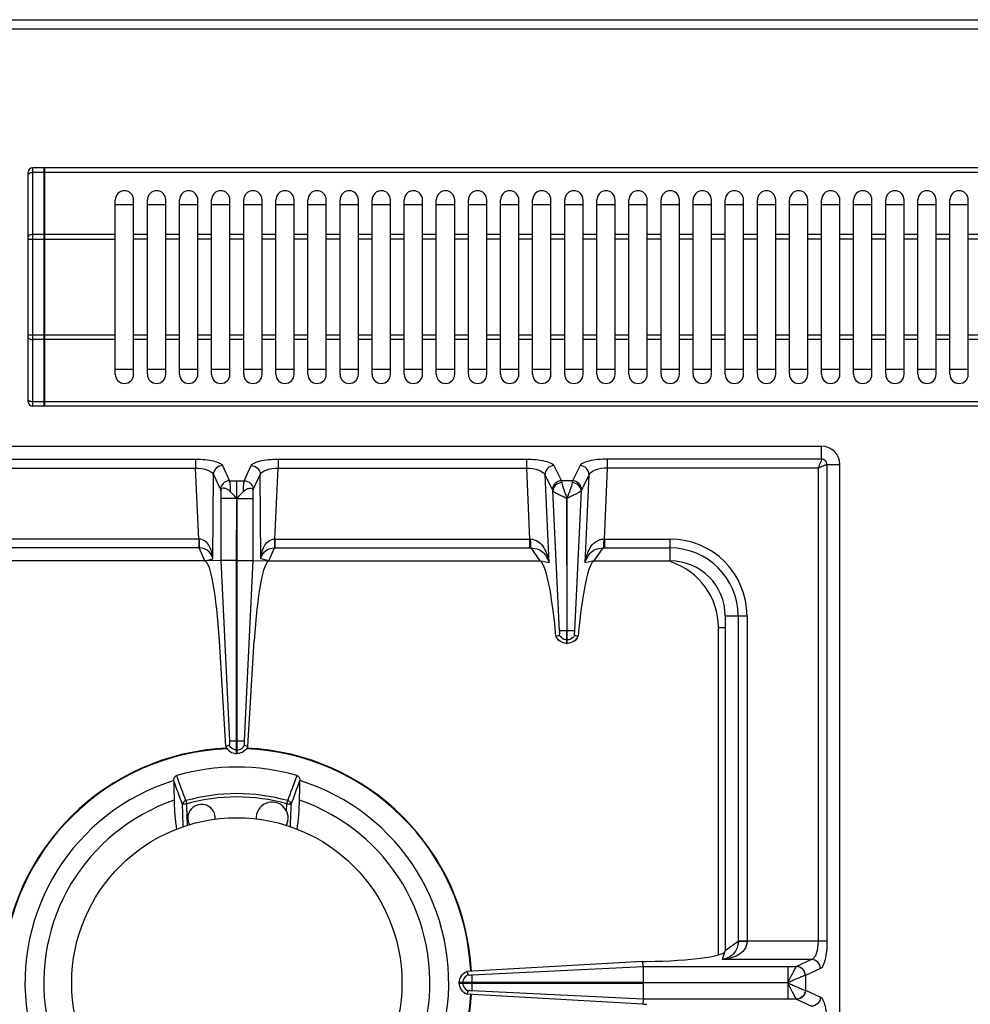
# Model space of a CAD drawing. Units: millimetres. Extents: x 226 to 2636, y -3 to 1916.
# Drawn here: x 726 to 933, y 506 to 721 of the extents above; entities that cross this region are included whole.
import ezdxf

# ---------------------------------------------------------------- set-up
doc = ezdxf.new("R2010")
doc.units = ezdxf.units.MM
doc.header["$LTSCALE"] = 165
doc.layers.get('0').update_dxf_attribs({"linetype": 'CONTINUOUS'})
doc.layers.add('AXES', color=7, linetype='CONTINUOUS')

msp = doc.modelspace()

# ---------------------------------------------------------------- linework, layer by layer
at = {"color": 7, "linetype": 'CONTINUOUS'}
for p, q in [((227.75, 720.86), (1628.75, 720.86)), ((727.75, 637.56), (727.75, 687.56)), ((731.25, 688.56), (728.75, 688.56)), ((731.25, 636.56), (731.25, 688.56)), ((731.35, 688.46), (731.25, 688.46)), ((731.35, 636.56), (731.35, 688.56)), ((1095.15, 688.56), (731.35, 688.56)), ((746.75, 680.56), (750.75, 680.56)), ((753.75, 680.56), (757.75, 680.56)), ((760.75, 680.56), (764.75, 680.56)), ((767.75, 680.56), (771.75, 680.56)), ((774.75, 680.56), (778.75, 680.56)), ((781.75, 680.56), (785.75, 680.56)), ((788.75, 680.56), (792.75, 680.56)), ((795.75, 680.56), (799.75, 680.56)), ((802.75, 680.56), (806.75, 680.56)), ((809.75, 680.56), (813.75, 680.56)), ((816.75, 680.56), (820.75, 680.56)), ((823.75, 680.56), (827.75, 680.56)), ((830.75, 680.56), (834.75, 680.56)), ((837.75, 680.56), (841.75, 680.56)), ((844.75, 680.56), (848.75, 680.56)), ((851.75, 680.56), (855.75, 680.56)), ((858.75, 680.56), (862.75, 680.56)), ((865.75, 680.56), (869.75, 680.56)), ((872.75, 680.56), (876.75, 680.56)), ((879.75, 680.56), (883.75, 680.56)), ((886.75, 680.56), (890.75, 680.56)), ((893.75, 680.56), (897.75, 680.56)), ((900.75, 680.56), (904.75, 680.56)), ((907.75, 680.56), (911.75, 680.56)), ((914.75, 680.56), (918.75, 680.56)), ((921.75, 680.56), (925.75, 680.56)), ((928.75, 680.56), (932.75, 680.56)), ((750.75, 644.56), (746.75, 644.56)), ((757.75, 644.56), (753.75, 644.56)), ((764.75, 644.56), (760.75, 644.56)), ((771.75, 644.56), (767.75, 644.56)), ((778.75, 644.56), (774.75, 644.56)), ((785.75, 644.56), (781.75, 644.56)), ((792.75, 644.56), (788.75, 644.56)), ((799.75, 644.56), (795.75, 644.56)), ((806.75, 644.56), (802.75, 644.56)), ((813.75, 644.56), (809.75, 644.56)), ((820.75, 644.56), (816.75, 644.56)), ((827.75, 644.56), (823.75, 644.56)), ((834.75, 644.56), (830.75, 644.56)), ((841.75, 644.56), (837.75, 644.56)), ((848.75, 644.56), (844.75, 644.56)), ((855.75, 644.56), (851.75, 644.56)), ((862.75, 644.56), (858.75, 644.56)), ((869.75, 644.56), (865.75, 644.56)), ((876.75, 644.56), (872.75, 644.56)), ((883.75, 644.56), (879.75, 644.56)), ((890.75, 644.56), (886.75, 644.56)), ((897.75, 644.56), (893.75, 644.56)), ((904.75, 644.56), (900.75, 644.56)), ((911.75, 644.56), (907.75, 644.56)), ((918.75, 644.56), (914.75, 644.56)), ((925.75, 644.56), (921.75, 644.56)), ((932.75, 644.56), (928.75, 644.56)), ((731.25, 636.56), (728.75, 636.56)), ((731.35, 636.66), (731.25, 636.66)), ((1095.15, 636.56), (731.35, 636.56)), ((645.75, 627.86), (900.75, 627.86)), ((904.75, 117.86), (904.75, 623.86)), ((769.73, 618.12), (769.73, 602.94)), ((773.15, 602.94), (773.24, 616.48)), ((773.35, 602.94), (773.29, 616.48)), ((776.76, 618.12), (776.76, 602.94)), ((845.23, 616.49), (845.2, 587.61)), ((845.3, 587.61), (845.23, 616.49)), ((766.25, 602.86), (707.16, 602.86)), ((769.73, 602.94), (766.25, 602.86)), ((769.73, 602.94), (771.62, 563.61)), ((769.74, 602.94), (771.62, 563.61)), ((773.15, 560.86), (773.15, 602.94)), ((773.35, 560.86), (773.35, 602.94)), ((776.76, 602.94), (774.87, 563.61)), ((776.76, 602.94), (774.87, 563.61)), ((776.76, 602.94), (780.25, 602.86)), ((780.25, 602.86), (839.34, 602.86)), ((851.16, 602.86), (867.75, 602.86)), ((879.75, 590.86), (879.75, 517.86)), ((842.82, 586.42), (842.86, 586.43)), ((842.86, 586.43), (843.62, 586.7)), ((845.2, 584.86), (845.2, 587.61)), ((845.3, 584.86), (845.3, 587.61)), ((846.87, 586.7), (847.64, 586.43)), ((847.64, 586.43), (847.67, 586.42)), ((770.82, 562.38), (769.45, 585.42)), ((775.68, 562.38), (777.05, 585.42)), ((845.3, 584.86), (845.2, 584.86)), ((771.58, 562.68), (770.82, 562.38)), ((771.58, 562.67), (770.82, 562.38)), ((774.92, 562.68), (775.68, 562.38)), ((774.92, 562.67), (775.68, 562.38)), ((773.15, 560.86), (773.35, 560.86)), ((759.48, 554.94), (759.48, 554.96)), ((787.01, 554.96), (787.01, 554.94)), ((861.8, 515.53), (823.39, 513.35)), ((861.8, 515.53), (862.64, 515.54)), ((861.82, 514.44), (861.8, 515.53)), ((823.39, 513.34), (823.66, 512.59)), ((861.83, 514.44), (861.83, 510.91)), ((821.75, 510.81), (821.75, 510.91)), ((861.83, 510.91), (821.75, 510.91)), ((821.75, 510.81), (861.83, 510.81)), ((823.66, 509.13), (823.39, 508.38)), ((861.83, 510.81), (861.83, 507.28)), ((861.8, 506.19), (823.39, 508.37)), ((861.83, 507.28), (861.8, 506.19)), ((861.8, 506.19), (862.64, 506.18))]:
    msp.add_line(p, q, dxfattribs=at)
at = {"color": 9, "linetype": 'CONTINUOUS'}
for p, q in [((225.75, 718.86), (1630.75, 718.86)), ((728.75, 636.56), (728.75, 688.56)), ((731.25, 687.56), (728.75, 687.56)), ((731.35, 687.51), (731.25, 687.51)), ((1095.15, 687.56), (731.35, 687.56)), ((727.75, 673.02), (746.75, 673.02)), ((731.25, 674.02), (728.75, 674.02)), ((731.35, 673.97), (731.25, 673.97)), ((746.75, 674.02), (731.35, 674.02)), ((746.75, 652.1), (727.75, 652.1)), ((731.25, 651.1), (728.75, 651.1)), ((731.35, 651.15), (731.25, 651.15)), ((746.75, 651.1), (731.35, 651.1)), ((731.35, 637.61), (731.25, 637.61)), ((731.25, 637.56), (728.75, 637.56)), ((1095.15, 637.56), (731.35, 637.56)), ((900.75, 625.04), (900.75, 627.86)), ((710.11, 625.04), (764.26, 625.04)), ((764.26, 625.04), (764.26, 623.11)), ((782.24, 625.04), (782.24, 623.11)), ((782.24, 625.04), (836.39, 625.04)), ((836.39, 625.04), (836.39, 623.11)), ((854.11, 623.11), (854.11, 625.04)), ((900.75, 625.04), (854.11, 625.04)), ((710.11, 623.11), (764.26, 623.11)), ((764.99, 607.61), (764.26, 623.11)), ((770.12, 623.67), (771.64, 620.35)), ((774.85, 620.35), (776.38, 623.67)), ((781.5, 607.61), (782.24, 623.11)), ((782.24, 623.11), (836.39, 623.11)), ((836.39, 623.11), (837.07, 607.61)), ((842.41, 623.63), (844.06, 620.35)), ((848.09, 623.63), (846.44, 620.35)), ((853.43, 607.61), (854.11, 623.11)), ((900, 623.11), (854.11, 623.11)), ((900, 623.11), (900, 519.93)), ((901.93, 623.86), (901.93, 519.93)), ((901.93, 623.86), (904.75, 623.86)), ((768.03, 603.32), (768.14, 621.73)), ((768.14, 621.73), (769.66, 618.42)), ((776.84, 618.42), (778.36, 621.73)), ((778.47, 603.32), (778.36, 621.73)), ((840.43, 621.61), (841.27, 602.41)), ((840.43, 621.61), (842.08, 618.33)), ((850.07, 621.61), (848.42, 618.33)), ((849.23, 602.41), (850.07, 621.61)), ((771.64, 620.35), (774.85, 620.35)), ((773.26, 616.43), (773.25, 620.35)), ((846.44, 620.35), (844.06, 620.35)), ((773.15, 616.48), (769.73, 616.48)), ((773.24, 616.48), (773.25, 563.61)), ((773.35, 616.48), (776.76, 616.48)), ((843.64, 587.61), (842.15, 618.12)), ((848.35, 618.12), (846.86, 587.6)), ((764.99, 607.61), (709.43, 607.61)), ((764.99, 607.61), (764.99, 605.68)), ((781.5, 607.61), (781.5, 605.68)), ((781.5, 607.61), (837.07, 607.61)), ((837.07, 607.61), (837.07, 605.68)), ((853.43, 607.61), (853.43, 605.68)), ((853.43, 607.61), (867.75, 607.61)), ((867.75, 602.86), (867.75, 607.61)), ((765.04, 605.68), (709.43, 605.68)), ((766.25, 602.86), (765.04, 605.68)), ((780.25, 602.86), (781.45, 605.68)), ((781.45, 605.68), (837.07, 605.68)), ((837.33, 605.68), (839.34, 602.86)), ((851.16, 602.86), (853.16, 605.68)), ((853.43, 605.68), (867.75, 605.68)), ((766.25, 602.86), (768.03, 603.32)), ((780.25, 602.86), (778.47, 603.32)), ((773.15, 602.94), (769.73, 602.94)), ((773.35, 602.94), (776.76, 602.94)), ((841.27, 602.41), (839.34, 602.86)), ((851.16, 602.86), (849.23, 602.41)), ((879.75, 590.86), (884.5, 590.86)), ((882.57, 590.86), (882.57, 519.93)), ((884.5, 590.86), (884.5, 519.93)), ((878.25, 516.96), (878.25, 588.36)), ((878.25, 588.36), (879.75, 588.36)), ((845.3, 587.61), (845.2, 587.61)), ((845.3, 585.63), (845.2, 585.63)), ((771.62, 563.61), (774.87, 563.61)), ((773.25, 560.86), (773.25, 563.61)), ((773.15, 561.63), (773.35, 561.63)), ((762.15, 550.59), (762.34, 549.9)), ((762.43, 546.76), (762.34, 549.9)), ((762.43, 546.76), (762.34, 549.9)), ((784.16, 549.9), (784.35, 550.59)), ((882.57, 519.87), (879.75, 517.86)), ((882.57, 519.93), (882.57, 519.87)), ((901.93, 519.93), (882.57, 519.93)), ((879.12, 515.96), (879.75, 517.86)), ((898.59, 515.96), (879.12, 515.96)), ((898.59, 515.96), (895.3, 514.45)), ((824.5, 512.58), (861.82, 514.44)), ((861.82, 514.44), (895.28, 514.44)), ((893.37, 514.44), (893.37, 510.91)), ((895.3, 514.45), (895.28, 514.44)), ((900.52, 513.97), (897.24, 512.47)), ((897.24, 512.47), (897.2, 512.46)), ((897.24, 512.47), (897.24, 509.25)), ((822.51, 510.91), (822.51, 510.81)), ((824.5, 510.91), (824.5, 510.81)), ((861.83, 507.28), (824.5, 509.14)), ((893.37, 510.86), (861.83, 510.91)), ((893.37, 510.86), (861.83, 510.81)), ((893.37, 510.81), (893.37, 507.28)), ((897.2, 509.26), (897.24, 509.25)), ((897.24, 509.25), (900.52, 507.75)), ((895.28, 507.28), (861.83, 507.28)), ((895.28, 507.28), (895.3, 507.27)), ((895.3, 507.27), (898.59, 505.76))]:
    msp.add_line(p, q, dxfattribs=at)
msp.add_lwpolyline([(893.39, 510.82), (893.39, 510.83), (893.38, 510.85), (893.38, 510.84)], dxfattribs=at)
at = {"color": 7, "linetype": 'CONTINUOUS'}
for centre, radius, start, end in [((728.75, 687.56), 1, 90, 180), ((728.75, 637.56), 1, 180, 270), ((900.75, 623.86), 4, 0, 90), ((867.75, 590.86), 12, 0, 90), ((845.31, 587.57), 2.74, 204.784, 208.0953), ((845.18, 587.57), 2.75, 324.934, 335.207), ((845.25, 587.42), 2.56, 266.9267, 268.9118), ((845.25, 587.42), 2.56, 271.0882, 273.0695), ((773.25, 510.86), 51.2, 92.4155, 177.1448), ((773.25, 510.86), 51.2, 2.8552, 87.5845), ((773.25, 510.86), 47.05, 73.8095, 106.1905), ((773.25, 510.86), 46.2, 107.3353, 72.6647), ((773.25, 510.86), 42.1, 108.9431, 71.0569), ((773.25, 510.86), 51.2, 182.8552, 267.5801), ((773.25, 510.86), 51.2, 272.4199, 357.1448)]:
    msp.add_arc(centre, radius, start, end, dxfattribs=at)
at = {"color": 9, "linetype": 'CONTINUOUS'}
for centre, radius, start, end in [((837.28, 617.6), 9.99, 268.7528, 269.7807), ((853.21, 617.6), 9.99, 270.2193, 271.2472), ((867.75, 590.86), 16.75, 0, 90), ((837.07, 628.07), 22.39, 269.9997, 270.6868), ((853.43, 628.07), 22.39, 269.3132, 270.0003), ((867.75, 590.86), 14.82, 0, 90), ((863.25, 588.36), 15, 0, 72.0794), ((773.25, 510.86), 51.08, 92.2885, 177.1421), ((773.25, 510.86), 51.08, 2.8579, 87.7115), ((773.25, 510.86), 41.25, 74.3852, 105.6149), ((773.25, 510.86), 40.53, 74.3843, 105.6157), ((773.25, 510.86), 51.08, 182.8579, 267.7115), ((773.25, 510.86), 51.08, 272.2885, 357.1421)]:
    msp.add_arc(centre, radius, start, end, dxfattribs=at)
at = {"color": 7, "linetype": 'CONTINUOUS'}
for centre, major_axis, ratio, start_param, end_param in [((767.12, 582.86), (-0.89, 20), 0.122664, 4.835094, 6.277748), ((779.38, 582.86), (0.89, 20), 0.122664, 0.005438, 1.448092), ((840.31, 577.88), (-1.11, 25), 0.122664, 5.05553, 6.237501), ((850.19, 577.88), (1.11, 25), 0.122664, 0.045684, 1.227656), ((860.75, 517.86), (19, 0), 0.122785, -1.471001, 0)]:
    msp.add_ellipse(centre, major_axis=major_axis, ratio=ratio, start_param=start_param, end_param=end_param, dxfattribs=at)
at = {"color": 9, "linetype": 'CONTINUOUS'}
for points, knots in [([(727.75, 687.06), (727.75, 687.21), (728.01, 687.43), (728.37, 687.53), (728.62, 687.56), (728.75, 687.56)], [0, 0, 0, 0, 0.387211, 0.675626, 1, 1, 1, 1]), ([(728.75, 674.02), (728.62, 674.02), (728.37, 674), (728.01, 673.89), (727.75, 673.68), (727.75, 673.52)], [0, 0, 0, 0, 0.324374, 0.612789, 1, 1, 1, 1]), ([(727.75, 651.6), (727.75, 651.44), (728.01, 651.23), (728.37, 651.12), (728.62, 651.1), (728.75, 651.1)], [0, 0, 0, 0, 0.387211, 0.675626, 1, 1, 1, 1]), ([(728.75, 637.56), (728.62, 637.56), (728.37, 637.59), (728.01, 637.69), (727.75, 637.91), (727.75, 638.06)], [0, 0, 0, 0, 0.324374, 0.612789, 1, 1, 1, 1]), ([(764.26, 625.04), (764.96, 625.04), (766.28, 624.98), (768.06, 624.71), (769.32, 624.34), (770.01, 623.92), (770.12, 623.67)], [0, 0, 0, 0, 0.343332, 0.643238, 0.866588, 1, 1, 1, 1]), ([(776.38, 623.67), (776.49, 623.92), (777.17, 624.34), (778.44, 624.71), (780.22, 624.98), (781.54, 625.04), (782.24, 625.04)], [0, 0, 0, 0, 0.13337, 0.356684, 0.656597, 1, 1, 1, 1]), ([(836.39, 625.04), (837.11, 625.04), (838.46, 624.98), (840.28, 624.7), (841.58, 624.31), (842.28, 623.88), (842.41, 623.63)], [0, 0, 0, 0, 0.342878, 0.641947, 0.865054, 1, 1, 1, 1]), ([(854.11, 625.04), (853.39, 625.04), (852.04, 624.98), (850.22, 624.7), (848.91, 624.31), (848.21, 623.88), (848.09, 623.63)], [0, 0, 0, 0, 0.342859, 0.64192, 0.86504, 1, 1, 1, 1]), ([(900.75, 625.04), (900.73, 624.78), (900.41, 624.14), (900.18, 623.5), (900, 623.11)], [0, 0, 0, 0, 0.377193, 1, 1, 1, 1]), ([(901.93, 623.86), (901.93, 624.16), (901.68, 624.79), (901.05, 625.04), (900.75, 625.04)], [0, 0, 0, 0, 0.499999, 1, 1, 1, 1]), ([(764.26, 623.11), (765.14, 623.09), (766.37, 622.92), (767.66, 622.35), (768.07, 621.94), (768.14, 621.73)], [0, 0, 0, 0, 0.62403, 0.848265, 1, 1, 1, 1]), ([(770.12, 623.67), (769.62, 623.65), (768.61, 623.23), (768.15, 622.23), (768.14, 621.73)], [0, 0, 0, 0, 0.504622, 1, 1, 1, 1]), ([(776.38, 623.67), (776.88, 623.65), (777.89, 623.23), (778.34, 622.23), (778.36, 621.73)], [0, 0, 0, 0, 0.504622, 1, 1, 1, 1]), ([(778.36, 621.73), (778.43, 621.94), (778.83, 622.35), (780.13, 622.92), (781.35, 623.09), (782.24, 623.11)], [0, 0, 0, 0, 0.151691, 0.375894, 1, 1, 1, 1]), ([(836.39, 623.11), (837.31, 623.09), (838.59, 622.91), (839.94, 622.27), (840.35, 621.83), (840.43, 621.61)], [0, 0, 0, 0, 0.619408, 0.843541, 1, 1, 1, 1]), ([(842.41, 623.63), (841.9, 623.61), (840.86, 623.17), (840.42, 622.12), (840.43, 621.61)], [0, 0, 0, 0, 0.504721, 1, 1, 1, 1]), ([(850.07, 621.61), (850.07, 622.12), (849.64, 623.17), (848.6, 623.61), (848.09, 623.63)], [0, 0, 0, 0, 0.495279, 1, 1, 1, 1]), ([(854.11, 623.11), (853.19, 623.09), (851.91, 622.91), (850.56, 622.27), (850.15, 621.83), (850.07, 621.61)], [0, 0, 0, 0, 0.619382, 0.843526, 1, 1, 1, 1]), ([(900, 623.11), (900.39, 623.29), (900.94, 623.51), (901.58, 623.77), (901.83, 623.86), (901.93, 623.86)], [0, 0, 0, 0, 0.62244, 0.859036, 1, 1, 1, 1]), ([(771.64, 620.35), (771.14, 620.33), (770.13, 619.92), (769.67, 618.91), (769.66, 618.42)], [0, 0, 0, 0, 0.504622, 1, 1, 1, 1]), ([(769.66, 618.42), (769.66, 618.4), (769.7, 618.3), (769.72, 618.2), (769.73, 618.12)], [0, 0, 0, 0, 0.184668, 1, 1, 1, 1]), ([(771.64, 620.35), (771.71, 620.07), (771.76, 619.28), (771.79, 618.49), (771.81, 618)], [0, 0, 0, 0, 0.367936, 1, 1, 1, 1]), ([(774.69, 618), (774.7, 618.49), (774.74, 619.28), (774.79, 620.07), (774.85, 620.35)], [0, 0, 0, 0, 0.631736, 1, 1, 1, 1]), ([(774.85, 620.35), (775.35, 620.33), (776.37, 619.92), (776.82, 618.91), (776.84, 618.42)], [0, 0, 0, 0, 0.504622, 1, 1, 1, 1]), ([(776.76, 618.12), (776.77, 618.15), (776.79, 618.25), (776.81, 618.35), (776.84, 618.42)], [0, 0, 0, 0, 0.31443, 1, 1, 1, 1]), ([(844.06, 620.35), (843.55, 620.33), (842.51, 619.89), (842.07, 618.83), (842.08, 618.33)], [0, 0, 0, 0, 0.504721, 1, 1, 1, 1]), ([(844.13, 619.93), (843.63, 619.9), (842.66, 619.53), (842.16, 618.58), (842.15, 618.12)], [0, 0, 0, 0, 0.523259, 1, 1, 1, 1]), ([(844.06, 620.35), (844.07, 620.32), (844.1, 620.19), (844.12, 620.05), (844.13, 619.93)], [0, 0, 0, 0, 0.191003, 1, 1, 1, 1]), ([(844.13, 619.93), (844.19, 619.42), (844.6, 618.27), (845.03, 617.14), (845.25, 616.48)], [0, 0, 0, 0, 0.427498, 1, 1, 1, 1]), ([(846.37, 619.93), (846.3, 619.42), (845.89, 618.27), (845.47, 617.14), (845.25, 616.48)], [0, 0, 0, 0, 0.427366, 1, 1, 1, 1]), ([(846.44, 620.35), (846.43, 620.32), (846.4, 620.19), (846.38, 620.05), (846.37, 619.93)], [0, 0, 0, 0, 0.191003, 1, 1, 1, 1]), ([(848.35, 618.12), (848.34, 618.58), (847.84, 619.53), (846.87, 619.9), (846.37, 619.93)], [0, 0, 0, 0, 0.476731, 1, 1, 1, 1]), ([(848.42, 618.33), (848.43, 618.83), (847.99, 619.89), (846.95, 620.33), (846.44, 620.35)], [0, 0, 0, 0, 0.495279, 1, 1, 1, 1]), ([(842.15, 618.12), (842.24, 618), (842.61, 617.78), (843.28, 617.42), (844.01, 617.08), (844.68, 616.76), (845.02, 616.57), (845.21, 616.5)], [0, 0, 0, 0, 0.130353, 0.361075, 0.66266, 0.829026, 1, 1, 1, 1]), ([(848.35, 618.12), (848.26, 618), (847.89, 617.78), (847.22, 617.42), (846.49, 617.08), (845.83, 616.76), (845.49, 616.57), (845.3, 616.51)], [0, 0, 0, 0, 0.130234, 0.3608, 0.662384, 0.828858, 1, 1, 1, 1]), ([(768.03, 603.32), (768, 603.78), (767.86, 604.71), (767.37, 606.03), (766.48, 607.21), (765.5, 607.6), (764.99, 607.61)], [0, 0, 0, 0, 0.243123, 0.486294, 0.735271, 1, 1, 1, 1]), ([(765.01, 607.61), (765.02, 607.4), (765.04, 606.75), (765.03, 606.11), (765.04, 605.68)], [0, 0, 0, 0, 0.33278, 1, 1, 1, 1]), ([(778.47, 603.32), (778.5, 603.78), (778.64, 604.71), (779.13, 606.03), (780.01, 607.21), (781, 607.6), (781.5, 607.61)], [0, 0, 0, 0, 0.243123, 0.486294, 0.735271, 1, 1, 1, 1]), ([(781.49, 607.61), (781.48, 607.4), (781.46, 606.75), (781.47, 606.11), (781.45, 605.68)], [0, 0, 0, 0, 0.33278, 1, 1, 1, 1]), ([(837.24, 607.61), (837.88, 607.61), (839.13, 607.16), (840.29, 605.73), (840.97, 604.11), (841.2, 602.98), (841.27, 602.41)], [0, 0, 0, 0, 0.267692, 0.516599, 0.758699, 1, 1, 1, 1]), ([(837.24, 607.61), (837.25, 607.2), (837.27, 606.56), (837.29, 605.91), (837.33, 605.68)], [0, 0, 0, 0, 0.629719, 1, 1, 1, 1]), ([(849.23, 602.41), (849.3, 602.98), (849.52, 604.11), (850.2, 605.73), (851.37, 607.16), (852.62, 607.61), (853.25, 607.61)], [0, 0, 0, 0, 0.241303, 0.483372, 0.732274, 1, 1, 1, 1]), ([(853.25, 607.61), (853.25, 607.2), (853.22, 606.56), (853.21, 605.91), (853.16, 605.68)], [0, 0, 0, 0, 0.629717, 1, 1, 1, 1]), ([(768.03, 603.32), (767.93, 603.88), (767.28, 605.19), (765.83, 605.66), (765.04, 605.68)], [0, 0, 0, 0, 0.419574, 1, 1, 1, 1]), ([(778.47, 603.32), (778.57, 603.88), (779.22, 605.19), (780.67, 605.66), (781.45, 605.68)], [0, 0, 0, 0, 0.419574, 1, 1, 1, 1]), ([(837.33, 605.68), (837.93, 605.67), (839, 605.49), (840.54, 604.41), (841.11, 603.19), (841.27, 602.41)], [0, 0, 0, 0, 0.3213, 0.570191, 1, 1, 1, 1]), ([(849.23, 602.41), (849.39, 603.19), (849.95, 604.4), (851.5, 605.49), (852.57, 605.67), (853.16, 605.68)], [0, 0, 0, 0, 0.429786, 0.678658, 1, 1, 1, 1]), ([(845.2, 584.86), (844.71, 584.87), (843.71, 585.18), (843.05, 585.98), (842.86, 586.43)], [0, 0, 0, 0, 0.501263, 1, 1, 1, 1]), ([(845.2, 587.61), (845.01, 587.61), (844.49, 587.61), (843.97, 587.62), (843.64, 587.61)], [0, 0, 0, 0, 0.358472, 1, 1, 1, 1]), ([(846.86, 587.61), (846.8, 587.61), (846.28, 587.6), (845.76, 587.61), (845.3, 587.61)], [0, 0, 0, 0, 0.108844, 1, 1, 1, 1]), ([(847.64, 586.43), (847.44, 585.98), (846.78, 585.18), (845.79, 584.87), (845.3, 584.86)], [0, 0, 0, 0, 0.498737, 1, 1, 1, 1]), ([(773.15, 561.63), (772.82, 561.64), (772.17, 561.86), (771.72, 562.38), (771.58, 562.67)], [0, 0, 0, 0, 0.501198, 1, 1, 1, 1]), ([(773.35, 561.63), (773.67, 561.64), (774.33, 561.86), (774.77, 562.38), (774.92, 562.67)], [0, 0, 0, 0, 0.501198, 1, 1, 1, 1]), ([(762.15, 550.59), (761.95, 550.53), (761.59, 550.31), (761.42, 549.92), (761.4, 549.73)], [0, 0, 0, 0, 0.514534, 1, 1, 1, 1]), ([(761.4, 549.73), (761.43, 549.76), (761.55, 549.8), (761.74, 549.85), (762.02, 549.88), (762.23, 549.89), (762.34, 549.9)], [0, 0, 0, 0, 0.131125, 0.357083, 0.657396, 1, 1, 1, 1]), ([(784.16, 549.9), (784.27, 549.89), (784.47, 549.88), (784.75, 549.85), (784.95, 549.8), (785.07, 549.76), (785.1, 549.73)], [0, 0, 0, 0, 0.342604, 0.642917, 0.868875, 1, 1, 1, 1]), ([(784.35, 550.59), (784.55, 550.53), (784.9, 550.31), (785.08, 549.92), (785.1, 549.73)], [0, 0, 0, 0, 0.514534, 1, 1, 1, 1]), ([(884.5, 519.93), (884.51, 519.27), (884.06, 517.98), (882.55, 516.81), (880.87, 516.18), (879.7, 516), (879.12, 515.96)], [0, 0, 0, 0, 0.268431, 0.517391, 0.759114, 1, 1, 1, 1]), ([(882.57, 519.87), (882.55, 519.26), (882.34, 518.16), (881.18, 516.6), (879.91, 516.08), (879.12, 515.96)], [0, 0, 0, 0, 0.322809, 0.571991, 1, 1, 1, 1]), ([(884.5, 519.89), (884.28, 519.89), (883.64, 519.88), (883, 519.88), (882.57, 519.87)], [0, 0, 0, 0, 0.332763, 1, 1, 1, 1]), ([(900, 519.93), (900, 519.01), (899.85, 517.75), (899.24, 516.42), (898.8, 516.02), (898.59, 515.96)], [0, 0, 0, 0, 0.623643, 0.846125, 1, 1, 1, 1]), ([(901.93, 519.93), (901.93, 519.21), (901.87, 517.86), (901.59, 516.06), (901.2, 514.77), (900.77, 514.09), (900.52, 513.97)], [0, 0, 0, 0, 0.344626, 0.644634, 0.86694, 1, 1, 1, 1]), ([(900.52, 513.97), (900.5, 514.47), (900.09, 515.49), (899.08, 515.94), (898.59, 515.96)], [0, 0, 0, 0, 0.504622, 1, 1, 1, 1]), ([(895.28, 514.44), (895.16, 514.33), (894.93, 513.89), (894.5, 513.13), (893.99, 512.06), (893.58, 511.3), (893.39, 510.89)], [0, 0, 0, 0, 0.124771, 0.356888, 0.661197, 1, 1, 1, 1]), ([(897.2, 512.46), (897.18, 512.96), (896.77, 513.96), (895.77, 514.42), (895.28, 514.44)], [0, 0, 0, 0, 0.506332, 1, 1, 1, 1]), ([(897.24, 512.47), (897.22, 512.97), (896.8, 513.98), (895.8, 514.44), (895.3, 514.45)], [0, 0, 0, 0, 0.504622, 1, 1, 1, 1]), ([(897.2, 512.46), (896.99, 512.42), (896.49, 512.21), (895.21, 511.7), (894.14, 511.2), (893.37, 510.86)], [0, 0, 0, 0, 0.150018, 0.38749, 1, 1, 1, 1]), ([(893.37, 510.86), (894.14, 510.52), (895.4, 509.96), (896.68, 509.39), (897.2, 509.26)], [0, 0, 0, 0, 0.61218, 1, 1, 1, 1]), ([(893.39, 510.82), (893.57, 510.4), (894, 509.65), (894.5, 508.59), (894.93, 507.82), (895.16, 507.39), (895.28, 507.28)], [0, 0, 0, 0, 0.338815, 0.643056, 0.875158, 1, 1, 1, 1]), ([(897.2, 509.26), (897.18, 508.76), (896.77, 507.76), (895.77, 507.3), (895.28, 507.28)], [0, 0, 0, 0, 0.506334, 1, 1, 1, 1]), ([(897.24, 509.25), (897.22, 508.75), (896.8, 507.74), (895.8, 507.28), (895.3, 507.27)], [0, 0, 0, 0, 0.504622, 1, 1, 1, 1]), ([(900.52, 507.75), (900.5, 507.25), (900.09, 506.23), (899.08, 505.78), (898.59, 505.76)], [0, 0, 0, 0, 0.504622, 1, 1, 1, 1]), ([(900.52, 507.75), (900.77, 507.63), (901.2, 506.95), (901.59, 505.66), (901.87, 503.86), (901.93, 502.51), (901.93, 501.79)], [0, 0, 0, 0, 0.132983, 0.3552, 0.655217, 1, 1, 1, 1])]:
    msp.add_open_spline(points, degree=3, knots=knots, dxfattribs=at)
at = {"color": 7, "linetype": 'CONTINUOUS'}
for points, knots in [([(771.81, 618), (771.61, 618.2), (771.2, 618.5), (770.56, 618.73), (770.04, 618.74), (769.75, 618.47), (769.73, 618.24), (769.73, 618.12)], [0, 0, 0, 0, 0.313186, 0.574205, 0.766774, 0.856731, 1, 1, 1, 1]), ([(774.69, 618), (774.88, 618.2), (775.3, 618.5), (775.93, 618.73), (776.45, 618.74), (776.74, 618.47), (776.76, 618.24), (776.76, 618.12)], [0, 0, 0, 0, 0.313246, 0.574294, 0.766864, 0.856845, 1, 1, 1, 1]), ([(773.25, 616.42), (773, 616.69), (772.56, 617.24), (772.05, 617.74), (771.81, 618)], [0, 0, 0, 0, 0.505086, 1, 1, 1, 1]), ([(773.26, 616.43), (773.5, 616.69), (773.95, 617.25), (774.45, 617.74), (774.69, 618)], [0, 0, 0, 0, 0.505084, 1, 1, 1, 1]), ([(845.11, 584.86), (844.65, 584.89), (843.74, 585.18), (843.1, 585.88), (842.89, 586.28)], [0, 0, 0, 0, 0.506089, 1, 1, 1, 1]), ([(843.62, 586.7), (843.63, 586.72), (843.66, 586.9), (843.67, 587.09), (843.64, 587.25)], [0, 0, 0, 0, 0.148662, 1, 1, 1, 1]), ([(846.86, 587.25), (846.84, 587.19), (846.84, 587), (846.83, 586.82), (846.87, 586.7)], [0, 0, 0, 0, 0.319725, 1, 1, 1, 1]), ([(846.86, 587.6), (846.85, 587.51), (846.84, 587.39), (846.85, 587.27), (846.86, 587.25)], [0, 0, 0, 0, 0.804839, 1, 1, 1, 1]), ([(847.43, 585.99), (847.09, 585.51), (846.38, 585.01), (845.59, 584.87), (845.39, 584.86)], [0, 0, 0, 0, 0.743602, 1, 1, 1, 1]), ([(771.62, 563.61), (771.63, 563.42), (771.62, 563.11), (771.63, 562.79), (771.58, 562.67)], [0, 0, 0, 0, 0.607445, 1, 1, 1, 1]), ([(774.87, 563.61), (774.87, 563.42), (774.88, 563.11), (774.87, 562.79), (774.92, 562.67)], [0, 0, 0, 0, 0.607445, 1, 1, 1, 1]), ([(770.82, 562.38), (771.03, 561.95), (771.69, 561.18), (772.67, 560.88), (773.15, 560.86)], [0, 0, 0, 0, 0.49892, 1, 1, 1, 1]), ([(775.68, 562.38), (775.47, 561.95), (774.8, 561.18), (773.83, 560.88), (773.35, 560.86)], [0, 0, 0, 0, 0.49892, 1, 1, 1, 1]), ([(759.48, 554.96), (759.48, 555.18), (759.56, 555.64), (759.92, 555.98), (760.13, 556.04)], [0, 0, 0, 0, 0.50113, 1, 1, 1, 1]), ([(786.37, 556.04), (786.58, 555.98), (786.94, 555.64), (787.02, 555.18), (787.01, 554.96)], [0, 0, 0, 0, 0.498868, 1, 1, 1, 1]), ([(759.58, 550.68), (759.6, 549.53), (759.7, 547.42), (759.94, 545.32), (760.11, 544.36)], [0, 0, 0, 0, 0.54166, 1, 1, 1, 1]), ([(786.39, 544.37), (786.56, 545.32), (786.8, 547.43), (786.89, 549.54), (786.92, 550.68)], [0, 0, 0, 0, 0.458504, 1, 1, 1, 1]), ([(821.75, 510.91), (821.76, 511.42), (822.08, 512.46), (822.92, 513.15), (823.39, 513.35)], [0, 0, 0, 0, 0.500758, 1, 1, 1, 1]), ([(823.65, 512.59), (823.68, 512.58), (823.86, 512.55), (824.04, 512.55), (824.19, 512.58)], [0, 0, 0, 0, 0.153, 1, 1, 1, 1]), ([(824.5, 512.58), (824.5, 512.52), (824.49, 511.96), (824.5, 511.41), (824.5, 510.91)], [0, 0, 0, 0, 0.108883, 1, 1, 1, 1]), ([(823.39, 508.37), (822.92, 508.57), (822.08, 509.26), (821.76, 510.3), (821.75, 510.81)], [0, 0, 0, 0, 0.499246, 1, 1, 1, 1]), ([(824.19, 509.14), (824.14, 509.15), (823.96, 509.16), (823.78, 509.17), (823.65, 509.13)], [0, 0, 0, 0, 0.299838, 1, 1, 1, 1]), ([(824.33, 509.15), (824.3, 509.15), (824.26, 509.15), (824.21, 509.14), (824.19, 509.14)], [0, 0, 0, 0, 0.564075, 1, 1, 1, 1]), ([(824.5, 510.81), (824.5, 510.61), (824.5, 510.05), (824.51, 509.5), (824.5, 509.14)], [0, 0, 0, 0, 0.358421, 1, 1, 1, 1])]:
    msp.add_open_spline(points, degree=3, knots=knots, dxfattribs=at)
at = {"color": 9, "linetype": 'CONTINUOUS'}
for points in [[(842.08, 618.33), (842.11, 618.26), (842.13, 618.19), (842.15, 618.12)], [(848.42, 618.33), (848.39, 618.26), (848.37, 618.19), (848.35, 618.12)], [(845.2, 585.63), (844.99, 585.63), (844.78, 585.68), (844.59, 585.75)], [(845.91, 585.75), (845.72, 585.68), (845.51, 585.63), (845.3, 585.63)], [(762.15, 550.59), (761.47, 552.41), (760.8, 554.22), (760.13, 556.04)], [(784.35, 550.59), (785.02, 552.41), (785.7, 554.22), (786.37, 556.04)], [(761.4, 549.73), (760.76, 551.47), (760.12, 553.21), (759.48, 554.94)], [(785.1, 549.73), (785.74, 551.47), (786.37, 553.21), (787.01, 554.94)], [(761.55, 544.82), (761.5, 546.46), (761.45, 548.09), (761.4, 549.73)], [(784.95, 544.82), (785, 546.46), (785.05, 548.09), (785.1, 549.73)], [(762.48, 545.11), (762.46, 545.66), (762.45, 546.21), (762.43, 546.76)], [(822.65, 511.56), (822.57, 511.35), (822.52, 511.13), (822.51, 510.91)], [(822.51, 510.81), (822.52, 510.59), (822.57, 510.37), (822.65, 510.16)]]:
    msp.add_open_spline(points, degree=3, dxfattribs=at)
at = {"color": 7, "linetype": 'CONTINUOUS'}
for points in [[(844.59, 585.75), (844.17, 585.92), (843.8, 586.28), (843.62, 586.7)], [(843.65, 587.41), (843.65, 587.48), (843.65, 587.54), (843.64, 587.61)], [(843.64, 587.25), (843.65, 587.3), (843.65, 587.36), (843.65, 587.41)], [(846.87, 586.7), (846.7, 586.28), (846.33, 585.92), (845.91, 585.75)], [(759.48, 554.94), (759.52, 553.52), (759.55, 552.1), (759.58, 550.68)], [(786.92, 550.68), (786.95, 552.1), (786.98, 553.52), (787.01, 554.94)], [(823.65, 512.59), (823.21, 512.4), (822.83, 512), (822.65, 511.56)], [(824.19, 512.58), (824.28, 512.57), (824.37, 512.56), (824.45, 512.58)], [(822.65, 510.16), (822.83, 509.72), (823.21, 509.32), (823.65, 509.13)], [(824.5, 509.14), (824.44, 509.15), (824.38, 509.15), (824.33, 509.15)]]:
    msp.add_open_spline(points, degree=3, dxfattribs=at)
at = {"layer": 'AXES', "color": 7, "linetype": 'CONTINUOUS'}
for p, q in [((746.75, 643.56), (746.75, 681.56)), ((750.75, 643.56), (750.75, 681.56)), ((753.75, 643.56), (753.75, 681.56)), ((757.75, 643.56), (757.75, 681.56)), ((760.75, 643.56), (760.75, 681.56)), ((764.75, 643.56), (764.75, 681.56)), ((767.75, 643.56), (767.75, 681.56)), ((771.75, 643.56), (771.75, 681.56)), ((774.75, 643.56), (774.75, 681.56)), ((778.75, 643.56), (778.75, 681.56)), ((781.75, 643.56), (781.75, 681.56)), ((785.75, 643.56), (785.75, 681.56)), ((788.75, 643.56), (788.75, 681.56)), ((792.75, 643.56), (792.75, 681.56)), ((795.75, 643.56), (795.75, 681.56)), ((799.75, 643.56), (799.75, 681.56)), ((802.75, 643.56), (802.75, 681.56)), ((806.75, 643.56), (806.75, 681.56)), ((809.75, 643.56), (809.75, 681.56)), ((813.75, 643.56), (813.75, 681.56)), ((816.75, 643.56), (816.75, 681.56)), ((820.75, 643.56), (820.75, 681.56)), ((823.75, 643.56), (823.75, 681.56)), ((827.75, 643.56), (827.75, 681.56)), ((830.75, 643.56), (830.75, 681.56)), ((834.75, 643.56), (834.75, 681.56)), ((837.75, 643.56), (837.75, 681.56)), ((841.75, 643.56), (841.75, 681.56)), ((844.75, 643.56), (844.75, 681.56)), ((848.75, 643.56), (848.75, 681.56)), ((851.75, 643.56), (851.75, 681.56)), ((855.75, 643.56), (855.75, 681.56)), ((858.75, 643.56), (858.75, 681.56)), ((862.75, 643.56), (862.75, 681.56)), ((865.75, 643.56), (865.75, 681.56)), ((869.75, 643.56), (869.75, 681.56)), ((872.75, 643.56), (872.75, 681.56)), ((876.75, 643.56), (876.75, 681.56)), ((879.75, 643.56), (879.75, 681.56)), ((883.75, 643.56), (883.75, 681.56)), ((886.75, 643.56), (886.75, 681.56)), ((890.75, 643.56), (890.75, 681.56)), ((893.75, 643.56), (893.75, 681.56)), ((897.75, 643.56), (897.75, 681.56)), ((900.75, 643.56), (900.75, 681.56)), ((904.75, 643.56), (904.75, 681.56)), ((907.75, 643.56), (907.75, 681.56)), ((911.75, 643.56), (911.75, 681.56)), ((914.75, 643.56), (914.75, 681.56)), ((918.75, 643.56), (918.75, 681.56)), ((921.75, 643.56), (921.75, 681.56)), ((925.75, 643.56), (925.75, 681.56)), ((928.75, 643.56), (928.75, 681.56)), ((932.75, 643.56), (932.75, 681.56))]:
    msp.add_line(p, q, dxfattribs=at)
at = {"layer": 'AXES', "color": 9, "linetype": 'CONTINUOUS'}
for p, q in [((753.75, 674.02), (750.75, 674.02)), ((753.75, 673.02), (750.75, 673.02)), ((760.75, 674.02), (757.75, 674.02)), ((760.75, 673.02), (757.75, 673.02)), ((767.75, 674.02), (764.75, 674.02)), ((767.75, 673.02), (764.75, 673.02)), ((774.75, 674.02), (771.75, 674.02)), ((774.75, 673.02), (771.75, 673.02)), ((781.75, 674.02), (778.75, 674.02)), ((781.75, 673.02), (778.75, 673.02)), ((788.75, 674.02), (785.75, 674.02)), ((788.75, 673.02), (785.75, 673.02)), ((795.75, 674.02), (792.75, 674.02)), ((795.75, 673.02), (792.75, 673.02)), ((802.75, 674.02), (799.75, 674.02)), ((802.75, 673.02), (799.75, 673.02)), ((809.75, 674.02), (806.75, 674.02)), ((809.75, 673.02), (806.75, 673.02)), ((816.75, 674.02), (813.75, 674.02)), ((816.75, 673.02), (813.75, 673.02)), ((823.75, 674.02), (820.75, 674.02)), ((823.75, 673.02), (820.75, 673.02)), ((830.75, 674.02), (827.75, 674.02)), ((830.75, 673.02), (827.75, 673.02)), ((837.75, 674.02), (834.75, 674.02)), ((837.75, 673.02), (834.75, 673.02)), ((844.75, 674.02), (841.75, 674.02)), ((844.75, 673.02), (841.75, 673.02)), ((851.75, 674.02), (848.75, 674.02)), ((851.75, 673.02), (848.75, 673.02)), ((858.75, 674.02), (855.75, 674.02)), ((858.75, 673.02), (855.75, 673.02)), ((865.75, 674.02), (862.75, 674.02)), ((865.75, 673.02), (862.75, 673.02)), ((872.75, 674.02), (869.75, 674.02)), ((872.75, 673.02), (869.75, 673.02)), ((879.75, 674.02), (876.75, 674.02)), ((879.75, 673.02), (876.75, 673.02)), ((886.75, 674.02), (883.75, 674.02)), ((886.75, 673.02), (883.75, 673.02)), ((893.75, 674.02), (890.75, 674.02)), ((893.75, 673.02), (890.75, 673.02)), ((900.75, 674.02), (897.75, 674.02)), ((900.75, 673.02), (897.75, 673.02)), ((907.75, 674.02), (904.75, 674.02)), ((907.75, 673.02), (904.75, 673.02)), ((914.75, 674.02), (911.75, 674.02)), ((914.75, 673.02), (911.75, 673.02)), ((921.75, 674.02), (918.75, 674.02)), ((921.75, 673.02), (918.75, 673.02)), ((928.75, 674.02), (925.75, 674.02)), ((928.75, 673.02), (925.75, 673.02)), ((935.75, 674.02), (932.75, 674.02)), ((935.75, 673.02), (932.75, 673.02)), ((753.75, 652.1), (750.75, 652.1)), ((753.75, 651.1), (750.75, 651.1)), ((760.75, 652.1), (757.75, 652.1)), ((760.75, 651.1), (757.75, 651.1)), ((767.75, 652.1), (764.75, 652.1)), ((767.75, 651.1), (764.75, 651.1)), ((774.75, 652.1), (771.75, 652.1)), ((774.75, 651.1), (771.75, 651.1)), ((781.75, 652.1), (778.75, 652.1)), ((781.75, 651.1), (778.75, 651.1)), ((788.75, 652.1), (785.75, 652.1)), ((788.75, 651.1), (785.75, 651.1)), ((795.75, 652.1), (792.75, 652.1)), ((795.75, 651.1), (792.75, 651.1)), ((802.75, 652.1), (799.75, 652.1)), ((802.75, 651.1), (799.75, 651.1)), ((809.75, 652.1), (806.75, 652.1)), ((809.75, 651.1), (806.75, 651.1)), ((816.75, 652.1), (813.75, 652.1)), ((816.75, 651.1), (813.75, 651.1)), ((823.75, 652.1), (820.75, 652.1)), ((823.75, 651.1), (820.75, 651.1)), ((830.75, 652.1), (827.75, 652.1)), ((830.75, 651.1), (827.75, 651.1)), ((837.75, 652.1), (834.75, 652.1)), ((837.75, 651.1), (834.75, 651.1)), ((844.75, 652.1), (841.75, 652.1)), ((844.75, 651.1), (841.75, 651.1)), ((851.75, 652.1), (848.75, 652.1)), ((851.75, 651.1), (848.75, 651.1)), ((858.75, 652.1), (855.75, 652.1)), ((858.75, 651.1), (855.75, 651.1)), ((865.75, 652.1), (862.75, 652.1)), ((865.75, 651.1), (862.75, 651.1)), ((872.75, 652.1), (869.75, 652.1)), ((872.75, 651.1), (869.75, 651.1)), ((879.75, 652.1), (876.75, 652.1)), ((879.75, 651.1), (876.75, 651.1)), ((886.75, 652.1), (883.75, 652.1)), ((886.75, 651.1), (883.75, 651.1)), ((893.75, 652.1), (890.75, 652.1)), ((893.75, 651.1), (890.75, 651.1)), ((900.75, 652.1), (897.75, 652.1)), ((900.75, 651.1), (897.75, 651.1)), ((907.75, 652.1), (904.75, 652.1)), ((907.75, 651.1), (904.75, 651.1)), ((914.75, 652.1), (911.75, 652.1)), ((914.75, 651.1), (911.75, 651.1)), ((921.75, 652.1), (918.75, 652.1)), ((921.75, 651.1), (918.75, 651.1)), ((928.75, 652.1), (925.75, 652.1)), ((928.75, 651.1), (925.75, 651.1)), ((935.75, 652.1), (932.75, 652.1)), ((935.75, 651.1), (932.75, 651.1)), ((784.11, 548.26), (784.16, 549.9))]:
    msp.add_line(p, q, dxfattribs=at)
at = {"layer": 'AXES', "color": 7, "linetype": 'CONTINUOUS'}
msp.add_circle((773.25, 510.86), 36, dxfattribs=at)
for centre, radius, start, end in [((748.75, 681.56), 2, 0, 180), ((755.75, 681.56), 2, 0, 180), ((762.75, 681.56), 2, 0, 180), ((769.75, 681.56), 2, 0, 180), ((776.75, 681.56), 2, 0, 180), ((783.75, 681.56), 2, 0, 180), ((790.75, 681.56), 2, 0, 180), ((797.75, 681.56), 2, 0, 180), ((804.75, 681.56), 2, 0, 180), ((811.75, 681.56), 2, 0, 180), ((818.75, 681.56), 2, 0, 180), ((825.75, 681.56), 2, 0, 180), ((832.75, 681.56), 2, 0, 180), ((839.75, 681.56), 2, 0, 180), ((846.75, 681.56), 2, 0, 180), ((853.75, 681.56), 2, 0, 180), ((860.75, 681.56), 2, 0, 180), ((867.75, 681.56), 2, 0, 180), ((874.75, 681.56), 2, 0, 180), ((881.75, 681.56), 2, 0, 180), ((888.75, 681.56), 2, 0, 180), ((895.75, 681.56), 2, 0, 180), ((902.75, 681.56), 2, 0, 180), ((909.75, 681.56), 2, 0, 180), ((916.75, 681.56), 2, 0, 180), ((923.75, 681.56), 2, 0, 180), ((930.75, 681.56), 2, 0, 180), ((748.75, 643.56), 2, 180, 360), ((755.75, 643.56), 2, 180, 360), ((762.75, 643.56), 2, 180, 360), ((769.75, 643.56), 2, 180, 360), ((776.75, 643.56), 2, 180, 360), ((783.75, 643.56), 2, 180, 360), ((790.75, 643.56), 2, 180, 360), ((797.75, 643.56), 2, 180, 360), ((804.75, 643.56), 2, 180, 360), ((811.75, 643.56), 2, 180, 360), ((818.75, 643.56), 2, 180, 360), ((825.75, 643.56), 2, 180, 360), ((832.75, 643.56), 2, 180, 360), ((839.75, 643.56), 2, 180, 360), ((846.75, 643.56), 2, 180, 360), ((853.75, 643.56), 2, 180, 360), ((860.75, 643.56), 2, 180, 360), ((867.75, 643.56), 2, 180, 360), ((874.75, 643.56), 2, 180, 360), ((881.75, 643.56), 2, 180, 360), ((888.75, 643.56), 2, 180, 360), ((895.75, 643.56), 2, 180, 360), ((902.75, 643.56), 2, 180, 360), ((909.75, 643.56), 2, 180, 360), ((916.75, 643.56), 2, 180, 360), ((923.75, 643.56), 2, 180, 360), ((930.75, 643.56), 2, 180, 360), ((765.55, 546.76), 3, 354.0066, 210.1548), ((780.95, 546.76), 3.5, 331.7307, 183.8456)]:
    msp.add_arc(centre, radius, start, end, dxfattribs=at)

doc.saveas('drawing.dxf')
